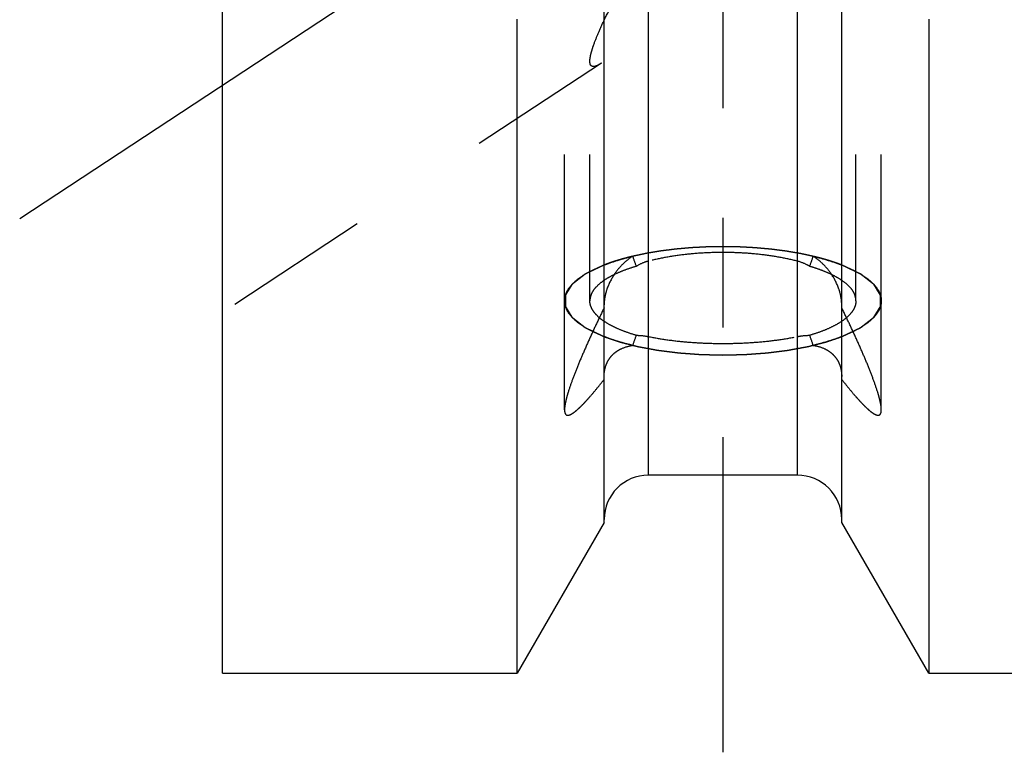
# Model space of a CAD drawing. Units: millimetres. Extents: x 0 to 420, y 0 to 297.
# Drawn here: x 150 to 166, y 97 to 108 of the extents above; entities that cross this region are included whole.
import ezdxf

# ---------------------------------------------------------------- set-up
doc = ezdxf.new("R2010")
doc.units = ezdxf.units.MM
doc.header["$LTSCALE"] = 23.1
doc.linetypes.add('CENTER', pattern=[0.6, 0.375, -0.075, 0.075, -0.075])
doc.linetypes.add('HIDDEN', pattern=[0.2, 0.1, -0.1])
for name, color, linetype in [('30338359_AXIS', 7, 'CONTINUOUS'), ('30338359_CL', 7, 'CONTINUOUS'), ('30338359_HL', 7, 'CONTINUOUS')]:
    doc.layers.add(name, color=color, linetype=linetype)

msp = doc.modelspace()

# ---------------------------------------------------------------- linework, layer by layer
at = {"layer": '30338359_AXIS', "color": 3, "linetype": 'CENTER'}
for p, q in [((161.5713, 198.4929), (161.5713, 96.501)), ((150.4713, 104.9284), (165.653, 114.9177))]:
    msp.add_line(p, q, dxfattribs=at)
at = {"layer": '30338359_CL', "color": 7, "linetype": 'CONTINUOUS'}
for p, q in [((153.6713, 97.751), (153.6713, 195.251)), ((159.6963, 100.1284), (159.6963, 111.2022)), ((163.4463, 100.1284), (163.4463, 111.2022)), ((158.3237, 97.751), (158.3237, 108.075)), ((164.8189, 108.075), (164.8189, 97.751)), ((162.7463, 100.876), (160.3963, 100.876)), ((159.6963, 100.1284), (158.3237, 97.751)), ((164.8189, 97.751), (163.4463, 100.1284)), ((153.6713, 97.751), (158.3237, 97.751)), ((164.8189, 97.751), (169.5213, 97.751))]:
    msp.add_line(p, q, dxfattribs=at)
at = {"layer": '30338359_CL', "color": 9, "linetype": 'CONTINUOUS'}
for p, q in [((160.3963, 100.876), (160.3963, 133.651)), ((162.7463, 100.876), (162.7463, 133.651))]:
    msp.add_line(p, q, dxfattribs=at)
at = {"layer": '30338359_CL', "color": 7, "linetype": 'CONTINUOUS'}
for centre, start, end in [((160.3963, 100.176), 90, 180), ((162.7463, 100.176), 0, 90)]:
    msp.add_arc(centre, 0.7, start, end, dxfattribs=at)
at = {"layer": '30338359_HL', "color": 6, "linetype": 'HIDDEN'}
for p, q in [((163.6713, 103.6276), (163.6713, 141.3327)), ((159.0713, 103.6276), (159.0713, 121.7636)), ((164.0713, 103.6276), (164.0713, 121.7636)), ((159.4713, 103.6276), (159.4713, 107.4088)), ((159.6551, 107.38), (153.6719, 103.4432)), ((159.0713, 101.9078), (159.0713, 103.6276)), ((164.0713, 101.9078), (164.0713, 103.6276))]:
    msp.add_line(p, q, dxfattribs=at)
for centre, start, end in [((184.0433, 112.5478), 198.97699, 199.35674), ((139.0993, 112.5478), 340.64326, 341.02301), ((184.0433, 94.7073), 160.64326, 161.02301), ((139.0993, 94.7073), 18.97699, 19.35674)]:
    msp.add_arc(centre, 25.2706, start, end, dxfattribs=at)
for points, knots in [([(159.6963, 108.0557), (159.7379, 108.1428), (159.8275, 108.3196), (159.9737, 108.5846), (160.1334, 108.8528), (160.3051, 109.1204), (160.4881, 109.3844), (160.6829, 109.6419), (160.8906, 109.8898), (161.113, 110.1241), (161.3522, 110.3388), (161.6101, 110.5259), (161.8862, 110.6745), (162.1756, 110.7734), (162.4665, 110.8159), (162.7443, 110.8052), (162.9966, 110.7521), (163.1508, 110.6934), (163.2214, 110.6598)], [0, 0, 0, 0, 0.0598851, 0.1227886, 0.1875121, 0.253327, 0.3197715, 0.3865344, 0.453385, 0.520123, 0.5865338, 0.6523316, 0.7170897, 0.7801897, 0.840854, 0.8982498, 0.9515604, 1, 1, 1, 1]), ([(163.2214, 109.7713), (163.1474, 109.7423), (162.9862, 109.6861), (162.7283, 109.6017), (162.4457, 109.5028), (162.1511, 109.3815), (161.8586, 109.2348), (161.4909, 109.0124), (161.1567, 108.7587), (160.8517, 108.4931), (160.6421, 108.2989), (160.446, 108.1096), (160.2623, 107.9289), (160.0909, 107.7604), (159.9553, 107.6306), (159.8531, 107.5375), (159.783, 107.4767), (159.7176, 107.424), (159.6747, 107.3929), (159.654, 107.3793)], [0, 0, 0, 0, 0.0547466, 0.117517, 0.1869827, 0.2609786, 0.3368184, 0.412174, 0.5566822, 0.6251161, 0.6907838, 0.7534807, 0.8128517, 0.8683231, 0.919005, 0.9421533, 0.9635548, 0.982941, 1, 1, 1, 1]), ([(159.4713, 107.4088), (159.4713, 107.4258), (159.4751, 107.4641), (159.4878, 107.526), (159.5079, 107.5978), (159.5455, 107.7099), (159.6075, 107.8643), (159.6648, 107.9898), (159.6963, 108.0557)], [0, 0, 0, 0, 0.0744134, 0.1665969, 0.2754156, 0.3989988, 0.6819713, 1, 1, 1, 1]), ([(159.654, 107.3793), (159.6413, 107.3709), (159.6171, 107.356), (159.5819, 107.3382), (159.5506, 107.3274), (159.523, 107.324), (159.5029, 107.3294), (159.491, 107.3388), (159.4837, 107.3481), (159.4781, 107.3599), (159.4724, 107.3802), (159.4713, 107.397), (159.4713, 107.4088)], [0, 0, 0, 0, 0.1809789, 0.337101, 0.4674111, 0.5733886, 0.6623243, 0.7056404, 0.751457, 0.802203, 0.8597744, 1, 1, 1, 1]), ([(161.5713, 104.4826), (161.5408, 104.4821), (161.4798, 104.4811), (161.4035, 104.4797), (161.3503, 104.479), (161.3196, 104.4783), (161.2882, 104.4765), (161.2492, 104.4746), (161.2023, 104.4721), (161.1553, 104.4698), (161.1163, 104.4677), (161.0849, 104.4663), (161.0541, 104.4638), (161.0006, 104.459), (160.9393, 104.4537), (160.8856, 104.4491), (160.8551, 104.4463), (160.8318, 104.4446), (160.8098, 104.4415), (160.78, 104.4379), (160.7281, 104.4313), (160.6762, 104.4248), (160.6316, 104.4193), (160.6131, 104.4169), (160.5981, 104.4152), (160.5838, 104.4129), (160.559, 104.4087), (160.5234, 104.4028), (160.4807, 104.3957), (160.438, 104.3887), (160.4025, 104.3827), (160.3739, 104.3782), (160.353, 104.3739), (160.3323, 104.3695), (160.2907, 104.3607), (160.2284, 104.3475), (160.173, 104.3357), (160.1453, 104.3299)], [0, 0, 0, 0, 0.0625, 0.125, 0.15625, 0.171875, 0.1875, 0.21875, 0.25, 0.28125, 0.3125, 0.328125, 0.34375, 0.375, 0.4375, 0.46875, 0.484375, 0.5, 0.515625, 0.53125, 0.5625, 0.625, 0.640625, 0.65625, 0.6640625, 0.671875, 0.6875, 0.71875, 0.75, 0.78125, 0.8125, 0.828125, 0.84375, 0.859375, 0.875, 0.9375, 1, 1, 1, 1]), ([(162.9973, 104.3299), (162.9714, 104.3354), (162.9326, 104.3437), (162.8808, 104.3548), (162.8484, 104.3617), (162.8225, 104.3672), (162.8062, 104.3706), (162.7935, 104.3735), (162.7796, 104.3759), (162.7546, 104.3801), (162.7193, 104.3861), (162.6767, 104.3933), (162.6342, 104.4005), (162.5987, 104.4064), (162.574, 104.4107), (162.5597, 104.413), (162.5447, 104.4147), (162.5263, 104.4172), (162.4818, 104.4228), (162.43, 104.4294), (162.3782, 104.4361), (162.3485, 104.4398), (162.3265, 104.4429), (162.3033, 104.4447), (162.2728, 104.4475), (162.2192, 104.4523), (162.158, 104.4577), (162.1046, 104.4626), (162.0739, 104.4652), (162.0425, 104.4666), (162.0035, 104.4688), (161.9566, 104.4713), (161.9098, 104.4738), (161.8707, 104.4758), (161.8434, 104.4774), (161.8277, 104.4781), (161.8113, 104.4783), (161.791, 104.4787), (161.7422, 104.4795), (161.669, 104.4809), (161.6039, 104.482), (161.5713, 104.4826)], [0, 0, 0, 0, 0.0625, 0.09375, 0.125, 0.140625, 0.15625, 0.1640625, 0.171875, 0.1875, 0.21875, 0.25, 0.28125, 0.3125, 0.328125, 0.3359375, 0.34375, 0.359375, 0.375, 0.4375, 0.46875, 0.484375, 0.5, 0.515625, 0.53125, 0.5625, 0.625, 0.65625, 0.671875, 0.6875, 0.71875, 0.75, 0.78125, 0.8125, 0.828125, 0.8359375, 0.84375, 0.859375, 0.875, 0.9375, 1, 1, 1, 1]), ([(159.0713, 103.6276), (159.0713, 103.6448), (159.0744, 103.6798), (159.0935, 103.7508), (159.1431, 103.8397), (159.2357, 103.9382), (159.3609, 104.0314), (159.5174, 104.1186), (159.703, 104.1988), (159.9153, 104.2708), (160.0667, 104.3112), (160.1462, 104.3301)], [0, 0, 0, 0, 0.038058, 0.0771354, 0.1617053, 0.2595388, 0.3736635, 0.5052368, 0.6541824, 0.819598, 1, 1, 1, 1]), ([(160.1453, 104.3299), (160.1356, 104.3275), (160.1162, 104.3227), (160.0918, 104.3166), (160.0725, 104.3119), (160.0573, 104.3079), (160.0418, 104.3037), (160.0264, 104.2996), (160.0109, 104.2954), (159.9982, 104.292), (159.9877, 104.2892), (159.9783, 104.2865), (159.9625, 104.2818), (159.9442, 104.2765), (159.9258, 104.2711), (159.9124, 104.2673), (159.8977, 104.2626), (159.8786, 104.2566), (159.8594, 104.2505), (159.8425, 104.2451), (159.8331, 104.2421), (159.8248, 104.2392), (159.8141, 104.2356), (159.8015, 104.2312), (159.7887, 104.2269), (159.7761, 104.2225), (159.7632, 104.2181), (159.7451, 104.2112), (159.7229, 104.203), (159.7049, 104.1963), (159.696, 104.193)], [0, 0, 0, 0, 0.0625, 0.125, 0.15625, 0.1875, 0.21875, 0.25, 0.28125, 0.3125, 0.328125, 0.34375, 0.375, 0.4375, 0.46875, 0.5, 0.53125, 0.5625, 0.625, 0.65625, 0.671875, 0.6875, 0.71875, 0.75, 0.78125, 0.8125, 0.84375, 0.875, 0.9375, 1, 1, 1, 1]), ([(160.1462, 104.3301), (160.0886, 104.294), (159.9803, 104.2068), (159.8926, 104.0992), (159.8541, 104.041)], [0, 0, 0, 0, 0.4929852, 1, 1, 1, 1]), ([(162.7463, 104.2541), (162.657, 104.2769), (162.471, 104.3168), (162.1823, 104.3594), (161.8802, 104.3854), (161.5713, 104.3942), (161.2624, 104.3854), (160.9603, 104.3594), (160.6716, 104.3168), (160.4857, 104.2769), (160.3963, 104.2541)], [0, 0, 0, 0, 0.1166447, 0.2403808, 0.3689618, 0.5, 0.6310382, 0.7596192, 0.8833553, 1, 1, 1, 1]), ([(162.9964, 104.3301), (163.0759, 104.3112), (163.2273, 104.2708), (163.4396, 104.1988), (163.6252, 104.1186), (163.7817, 104.0314), (163.9069, 103.9382), (163.9995, 103.8397), (164.0491, 103.7508), (164.0682, 103.6798), (164.0713, 103.6448), (164.0713, 103.6276)], [0, 0, 0, 0, 0.180402, 0.3458176, 0.4947632, 0.6263365, 0.7404612, 0.8382947, 0.9228646, 0.961942, 1, 1, 1, 1]), ([(163.2886, 104.041), (163.25, 104.0992), (163.1623, 104.2068), (163.054, 104.294), (162.9964, 104.3301)], [0, 0, 0, 0, 0.507015, 1, 1, 1, 1]), ([(163.4466, 104.193), (163.4385, 104.196), (163.4223, 104.2021), (163.402, 104.2097), (163.3879, 104.2149), (163.3796, 104.218), (163.3702, 104.2212), (163.3587, 104.2251), (163.3449, 104.2299), (163.3311, 104.2347), (163.3172, 104.2395), (163.3035, 104.2441), (163.2861, 104.2495), (163.2684, 104.2552), (163.2531, 104.2601), (163.2442, 104.2629), (163.2379, 104.2649), (163.2302, 104.2672), (163.2203, 104.2701), (163.2029, 104.2752), (163.1831, 104.2809), (163.163, 104.2869), (163.1487, 104.2908), (163.1346, 104.2946), (163.1205, 104.2985), (163.1064, 104.3023), (163.0945, 104.3055), (163.0854, 104.308), (163.0749, 104.3106), (163.056, 104.3153), (163.0294, 104.3219), (163.008, 104.3272), (162.9973, 104.3299)], [0, 0, 0, 0, 0.0625, 0.125, 0.15625, 0.171875, 0.1875, 0.21875, 0.25, 0.28125, 0.3125, 0.34375, 0.375, 0.4375, 0.46875, 0.484375, 0.5, 0.515625, 0.53125, 0.5625, 0.625, 0.65625, 0.6875, 0.71875, 0.75, 0.78125, 0.8125, 0.828125, 0.84375, 0.875, 0.9375, 1, 1, 1, 1]), ([(159.696, 104.193), (159.6742, 104.1826), (159.6307, 104.1617), (159.5763, 104.1356), (159.5328, 104.1147), (159.5001, 104.0991), (159.4729, 104.086), (159.4512, 104.0756), (159.4348, 104.0678), (159.4213, 104.0613), (159.4103, 104.0561), (159.4037, 104.0527), (159.3978, 104.0502), (159.3952, 104.048), (159.3923, 104.0458), (159.3867, 104.0414), (159.3782, 104.0348), (159.3669, 104.026), (159.3518, 104.0143), (159.3255, 103.9937), (159.2953, 103.9702), (159.2652, 103.9468), (159.2464, 103.9321), (159.2313, 103.9204), (159.22, 103.9116), (159.2106, 103.9042), (159.2031, 103.8984), (159.1983, 103.8947), (159.1947, 103.8918), (159.1905, 103.8889), (159.1886, 103.8849), (159.1856, 103.8802), (159.1817, 103.8739), (159.1769, 103.8661), (159.1692, 103.8535), (159.1595, 103.8379), (159.1441, 103.8128), (159.1286, 103.7877), (159.1151, 103.7657), (159.1074, 103.7532), (159.1016, 103.7438), (159.0958, 103.7344), (159.0909, 103.7265), (159.0875, 103.7211), (159.0859, 103.7183), (159.0848, 103.7168), (159.0851, 103.7151), (159.0849, 103.7131), (159.085, 103.7099), (159.0849, 103.7059), (159.0849, 103.7011), (159.0849, 103.6947), (159.0848, 103.6835), (159.0847, 103.6675), (159.0847, 103.6483), (159.0846, 103.629), (159.0845, 103.6098), (159.0844, 103.5906), (159.0843, 103.5746), (159.0842, 103.5633), (159.0842, 103.5569), (159.0842, 103.5521), (159.0842, 103.5481), (159.0841, 103.5449), (159.0842, 103.5429), (159.0839, 103.5413), (159.085, 103.5397), (159.0866, 103.537), (159.09, 103.5315), (159.0947, 103.5237), (159.1004, 103.5142), (159.1061, 103.5048), (159.1137, 103.4923), (159.127, 103.4703), (159.1422, 103.4452), (159.1574, 103.4201), (159.1669, 103.4044), (159.1745, 103.3919), (159.1793, 103.384), (159.183, 103.3777), (159.186, 103.373), (159.1879, 103.3691), (159.192, 103.3662), (159.1957, 103.3632), (159.2004, 103.3596), (159.2078, 103.3537), (159.2172, 103.3463), (159.2284, 103.3375), (159.2433, 103.3258), (159.262, 103.3111), (159.2844, 103.2934), (159.3068, 103.2758), (159.3293, 103.2582), (159.3479, 103.2435), (159.3629, 103.2317), (159.3741, 103.2229), (159.3825, 103.2163), (159.3881, 103.2119), (159.3909, 103.2097), (159.3936, 103.2075), (159.3996, 103.2049), (159.4062, 103.2015), (159.4174, 103.1962), (159.4311, 103.1896), (159.4477, 103.1816), (159.4698, 103.171), (159.4974, 103.1577), (159.5305, 103.1418), (159.5746, 103.1205), (159.6298, 103.094), (159.6739, 103.0727), (159.696, 103.0621)], [0, 0, 0, 0, 0.03125, 0.0625, 0.078125, 0.09375, 0.109375, 0.1171875, 0.125, 0.1328125, 0.1367188, 0.140625, 0.1425781, 0.1445312, 0.1464844, 0.1484375, 0.15625, 0.1640625, 0.171875, 0.1875, 0.21875, 0.234375, 0.25, 0.2578125, 0.265625, 0.2734375, 0.2773438, 0.28125, 0.2832031, 0.2851562, 0.2890625, 0.2929688, 0.296875, 0.3046875, 0.3125, 0.328125, 0.34375, 0.375, 0.390625, 0.3984375, 0.40625, 0.4140625, 0.421875, 0.4257812, 0.4277344, 0.4287109, 0.4296875, 0.4316406, 0.4335938, 0.4375, 0.4414062, 0.4453125, 0.453125, 0.46875, 0.484375, 0.5, 0.515625, 0.53125, 0.546875, 0.5546875, 0.5585938, 0.5625, 0.5664062, 0.5683594, 0.5703125, 0.5712891, 0.5722656, 0.5742188, 0.578125, 0.5859375, 0.59375, 0.6015625, 0.609375, 0.625, 0.65625, 0.671875, 0.6875, 0.6953125, 0.703125, 0.7070312, 0.7109375, 0.7148438, 0.7167969, 0.71875, 0.7226562, 0.7265625, 0.734375, 0.7421875, 0.75, 0.765625, 0.78125, 0.796875, 0.8125, 0.828125, 0.8359375, 0.84375, 0.8515625, 0.8535156, 0.8554688, 0.8574219, 0.859375, 0.8632812, 0.8671875, 0.875, 0.8828125, 0.890625, 0.90625, 0.921875, 0.9375, 0.96875, 1, 1, 1, 1]), ([(160.2012, 104.1719), (160.1509, 104.1571), (160.055, 104.1261), (159.9202, 104.0732), (159.801, 104.0161), (159.729, 103.9732), (159.6962, 103.951)], [0, 0, 0, 0, 0.284164, 0.5463182, 0.7851594, 1, 1, 1, 1]), ([(160.3963, 104.2541), (160.3792, 104.2497), (160.3113, 104.2295), (160.2467, 104.199), (160.2012, 104.1719)], [0, 0, 0, 0, 0.2501721, 1, 1, 1, 1]), ([(162.9414, 104.1719), (162.9262, 104.1809), (162.8643, 104.2152), (162.7976, 104.241), (162.7463, 104.2541)], [0, 0, 0, 0, 0.2506591, 1, 1, 1, 1]), ([(163.4464, 103.951), (163.4136, 103.9732), (163.3416, 104.0161), (163.2225, 104.0732), (163.0876, 104.1261), (162.9917, 104.1571), (162.9414, 104.1719)], [0, 0, 0, 0, 0.2148406, 0.4536818, 0.715836, 1, 1, 1, 1]), ([(163.4466, 103.0621), (163.4684, 103.0726), (163.5119, 103.0934), (163.5663, 103.1195), (163.6098, 103.1404), (163.6425, 103.156), (163.6697, 103.1691), (163.6914, 103.1795), (163.7078, 103.1873), (163.7213, 103.1939), (163.7323, 103.1991), (163.7389, 103.2024), (163.7448, 103.2049), (163.7475, 103.2071), (163.7503, 103.2093), (163.756, 103.2137), (163.7644, 103.2203), (163.7757, 103.2291), (163.7908, 103.2409), (163.8172, 103.2614), (163.8473, 103.2849), (163.8774, 103.3083), (163.8962, 103.323), (163.9113, 103.3348), (163.9226, 103.3436), (163.932, 103.3509), (163.9395, 103.3568), (163.9443, 103.3604), (163.948, 103.3634), (163.9521, 103.3663), (163.954, 103.3702), (163.9571, 103.3749), (163.9609, 103.3812), (163.9657, 103.389), (163.9734, 103.4016), (163.9831, 103.4173), (163.9986, 103.4423), (164.014, 103.4674), (164.0275, 103.4894), (164.0353, 103.5019), (164.0411, 103.5113), (164.0469, 103.5207), (164.0517, 103.5286), (164.0551, 103.5341), (164.0567, 103.5368), (164.0578, 103.5384), (164.0575, 103.54), (164.0577, 103.542), (164.0576, 103.5452), (164.0577, 103.5492), (164.0577, 103.554), (164.0577, 103.5604), (164.0578, 103.5716), (164.0579, 103.5876), (164.058, 103.6069), (164.0581, 103.6261), (164.0582, 103.6453), (164.0583, 103.6645), (164.0583, 103.6806), (164.0584, 103.6918), (164.0584, 103.6982), (164.0585, 103.703), (164.0585, 103.707), (164.0585, 103.7102), (164.0584, 103.7122), (164.0587, 103.7138), (164.0576, 103.7154), (164.056, 103.7181), (164.0527, 103.7236), (164.0479, 103.7315), (164.0422, 103.7409), (164.0365, 103.7503), (164.0289, 103.7628), (164.0156, 103.7848), (164.0004, 103.8099), (163.9852, 103.835), (163.9757, 103.8507), (163.9681, 103.8633), (163.9633, 103.8711), (163.9596, 103.8774), (163.9566, 103.8821), (163.9547, 103.886), (163.9506, 103.8889), (163.947, 103.8919), (163.9422, 103.8956), (163.9348, 103.9014), (163.9254, 103.9088), (163.9142, 103.9176), (163.8993, 103.9294), (163.8806, 103.9441), (163.8582, 103.9617), (163.8358, 103.9793), (163.8134, 103.9969), (163.7947, 104.0116), (163.7797, 104.0234), (163.7685, 104.0322), (163.7601, 104.0388), (163.7545, 104.0432), (163.7517, 104.0454), (163.749, 104.0477), (163.743, 104.0502), (163.7364, 104.0536), (163.7252, 104.0589), (163.7115, 104.0655), (163.6949, 104.0735), (163.6729, 104.0841), (163.6453, 104.0974), (163.6122, 104.1133), (163.568, 104.1346), (163.5128, 104.1611), (163.4687, 104.1824), (163.4466, 104.193)], [0, 0, 0, 0, 0.03125, 0.0625, 0.078125, 0.09375, 0.109375, 0.1171875, 0.125, 0.1328125, 0.1367188, 0.140625, 0.1425781, 0.1445312, 0.1464844, 0.1484375, 0.15625, 0.1640625, 0.171875, 0.1875, 0.21875, 0.234375, 0.25, 0.2578125, 0.265625, 0.2734375, 0.2773438, 0.28125, 0.2832031, 0.2851562, 0.2890625, 0.2929688, 0.296875, 0.3046875, 0.3125, 0.328125, 0.34375, 0.375, 0.390625, 0.3984375, 0.40625, 0.4140625, 0.421875, 0.4257812, 0.4277344, 0.4287109, 0.4296875, 0.4316406, 0.4335938, 0.4375, 0.4414062, 0.4453125, 0.453125, 0.46875, 0.484375, 0.5, 0.515625, 0.53125, 0.546875, 0.5546875, 0.5585938, 0.5625, 0.5664062, 0.5683594, 0.5703125, 0.5712891, 0.5722656, 0.5742188, 0.578125, 0.5859375, 0.59375, 0.6015625, 0.609375, 0.625, 0.65625, 0.671875, 0.6875, 0.6953125, 0.703125, 0.7070312, 0.7109375, 0.7148438, 0.7167969, 0.71875, 0.7226562, 0.7265625, 0.734375, 0.7421875, 0.75, 0.765625, 0.78125, 0.796875, 0.8125, 0.828125, 0.8359375, 0.84375, 0.8515625, 0.8535156, 0.8554688, 0.8574219, 0.859375, 0.8632812, 0.8671875, 0.875, 0.8828125, 0.890625, 0.90625, 0.921875, 0.9375, 0.96875, 1, 1, 1, 1]), ([(159.8541, 104.041), (159.8071, 103.9701), (159.7489, 103.8541), (159.7049, 103.6897), (159.6963, 103.6048), (159.6963, 103.5631)], [0, 0, 0, 0, 0.5006548, 0.7540421, 1, 1, 1, 1]), ([(163.4463, 103.5631), (163.4463, 103.6048), (163.4378, 103.6897), (163.3937, 103.8541), (163.3355, 103.9701), (163.2886, 104.041)], [0, 0, 0, 0, 0.2459567, 0.4993433, 1, 1, 1, 1]), ([(159.6962, 103.951), (159.662, 103.9277), (159.6008, 103.8805), (159.5277, 103.8001), (159.4888, 103.7277), (159.4738, 103.67), (159.4713, 103.6416), (159.4713, 103.6276)], [0, 0, 0, 0, 0.3033758, 0.564591, 0.7917647, 0.8971777, 1, 1, 1, 1]), ([(163.6713, 103.6276), (163.6713, 103.6416), (163.6688, 103.67), (163.6539, 103.7277), (163.6149, 103.8001), (163.5418, 103.8805), (163.4806, 103.9277), (163.4464, 103.951)], [0, 0, 0, 0, 0.1028223, 0.2082353, 0.435409, 0.6966242, 1, 1, 1, 1]), ([(160.1462, 102.925), (160.0667, 102.9439), (159.9153, 102.9843), (159.703, 103.0563), (159.5174, 103.1365), (159.3609, 103.2237), (159.2357, 103.3169), (159.1431, 103.4154), (159.0935, 103.5043), (159.0744, 103.5753), (159.0713, 103.6103), (159.0713, 103.6276)], [0, 0, 0, 0, 0.180402, 0.3458176, 0.4947632, 0.6263365, 0.7404612, 0.8382947, 0.9228646, 0.961942, 1, 1, 1, 1]), ([(159.6963, 103.5183), (159.6575, 103.4385), (159.5813, 103.2799), (159.4716, 103.0436), (159.3689, 102.8128), (159.2754, 102.5909), (159.1944, 102.383), (159.1383, 102.221), (159.1043, 102.104), (159.0862, 102.0293), (159.0747, 101.965), (159.0713, 101.9255), (159.0713, 101.9078)], [0, 0, 0, 0, 0.1535786, 0.3043005, 0.4507151, 0.5906476, 0.7208317, 0.8365263, 0.8870512, 0.9315869, 0.969396, 1, 1, 1, 1]), ([(160.2012, 103.0832), (160.1464, 103.0994), (160.0423, 103.1332), (159.8971, 103.1917), (159.7709, 103.2552), (159.6651, 103.3229), (159.5808, 103.3944), (159.5188, 103.4692), (159.4802, 103.5471), (159.4713, 103.6016), (159.4713, 103.6276)], [0, 0, 0, 0, 0.1781494, 0.341048, 0.4877729, 0.617941, 0.7319315, 0.8312308, 0.9189095, 1, 1, 1, 1]), ([(163.6713, 103.6276), (163.6713, 103.6016), (163.6624, 103.5471), (163.6239, 103.4692), (163.5619, 103.3944), (163.4775, 103.3229), (163.3717, 103.2552), (163.2455, 103.1917), (163.1003, 103.1332), (162.9962, 103.0994), (162.9414, 103.0832)], [0, 0, 0, 0, 0.0810905, 0.1687692, 0.2680685, 0.382059, 0.5122271, 0.658952, 0.8218506, 1, 1, 1, 1]), ([(164.0713, 103.6276), (164.0713, 103.6103), (164.0682, 103.5753), (164.0491, 103.5043), (163.9995, 103.4154), (163.9069, 103.3169), (163.7817, 103.2237), (163.6252, 103.1365), (163.4396, 103.0563), (163.2273, 102.9843), (163.0759, 102.9439), (162.9964, 102.925)], [0, 0, 0, 0, 0.038058, 0.0771354, 0.1617053, 0.2595388, 0.3736635, 0.5052368, 0.6541824, 0.819598, 1, 1, 1, 1]), ([(164.0713, 101.9078), (164.0713, 101.9255), (164.0679, 101.965), (164.0565, 102.0293), (164.0383, 102.104), (164.0043, 102.221), (163.9482, 102.383), (163.8673, 102.5909), (163.7738, 102.8128), (163.671, 103.0436), (163.5613, 103.2799), (163.4852, 103.4385), (163.4463, 103.5183)], [0, 0, 0, 0, 0.030604, 0.0684131, 0.1129488, 0.1634737, 0.2791683, 0.4093524, 0.5492849, 0.6956995, 0.8464214, 1, 1, 1, 1]), ([(159.696, 103.0621), (159.727, 103.0516), (159.7736, 103.0359), (159.8357, 103.015), (159.8745, 103.0019), (159.9055, 102.9914), (159.925, 102.9849), (159.9384, 102.9803), (159.9464, 102.9777), (159.9556, 102.9755), (159.9668, 102.9727), (159.9848, 102.9681), (160.0072, 102.9624), (160.0431, 102.9534), (160.088, 102.942), (160.1419, 102.9283), (160.1823, 102.9181), (160.2092, 102.9113), (160.2205, 102.9085), (160.2294, 102.9061), (160.2388, 102.9043), (160.2557, 102.9012), (160.2796, 102.8968), (160.318, 102.8897), (160.3659, 102.8808), (160.4139, 102.8719), (160.4522, 102.8648), (160.481, 102.8595), (160.505, 102.8551), (160.5217, 102.852), (160.5314, 102.8502), (160.5383, 102.8488), (160.5464, 102.8479), (160.5568, 102.8466), (160.5752, 102.8443), (160.6014, 102.8409), (160.6328, 102.837), (160.6747, 102.8317), (160.7271, 102.825), (160.7795, 102.8184), (160.8214, 102.8131), (160.8476, 102.8099), (160.8685, 102.807), (160.8897, 102.8052), (160.9271, 102.8026), (160.9803, 102.7986), (161.0442, 102.7939), (161.1082, 102.7891), (161.1561, 102.7856), (161.1881, 102.7832), (161.204, 102.782), (161.2201, 102.781), (161.2426, 102.7806), (161.2704, 102.7799), (161.315, 102.7788), (161.3707, 102.7774), (161.4599, 102.7752), (161.5267, 102.7736), (161.5713, 102.7725)], [0, 0, 0, 0, 0.0625, 0.09375, 0.125, 0.140625, 0.15625, 0.1640625, 0.1679688, 0.171875, 0.1796875, 0.1875, 0.203125, 0.21875, 0.25, 0.28125, 0.3125, 0.3203125, 0.328125, 0.3320312, 0.3359375, 0.34375, 0.359375, 0.375, 0.40625, 0.4375, 0.453125, 0.46875, 0.484375, 0.4921875, 0.4960938, 0.5, 0.5039062, 0.5078125, 0.515625, 0.53125, 0.546875, 0.5625, 0.59375, 0.625, 0.640625, 0.65625, 0.6640625, 0.671875, 0.6875, 0.71875, 0.75, 0.78125, 0.8125, 0.8203125, 0.828125, 0.8359375, 0.84375, 0.859375, 0.875, 0.90625, 0.9375, 1, 1, 1, 1]), ([(160.2012, 103.0832), (160.2167, 103.0834), (160.2821, 103.082), (160.3474, 103.0736), (160.3963, 103.0635)], [0, 0, 0, 0, 0.2371527, 1, 1, 1, 1]), ([(160.3963, 103.0635), (160.4859, 103.045), (160.6722, 103.013), (160.9607, 102.9795), (161.2626, 102.9593), (161.5713, 102.9525), (161.88, 102.9593), (162.1819, 102.9795), (162.4704, 103.013), (162.6567, 103.045), (162.7463, 103.0635)], [0, 0, 0, 0, 0.1160906, 0.23973, 0.3685484, 0.5, 0.6314516, 0.76027, 0.8839094, 1, 1, 1, 1]), ([(161.5713, 102.7725), (161.6148, 102.7735), (161.68, 102.7751), (161.767, 102.7772), (161.8214, 102.7785), (161.8649, 102.7795), (161.8921, 102.7803), (161.9138, 102.7806), (161.9356, 102.782), (161.9739, 102.7849), (162.0285, 102.7888), (162.094, 102.7937), (162.1596, 102.7984), (162.2087, 102.8021), (162.2415, 102.8044), (162.2551, 102.8055), (162.2661, 102.8062), (162.2765, 102.8074), (162.2943, 102.8097), (162.3199, 102.8129), (162.3608, 102.818), (162.412, 102.8245), (162.4734, 102.8322), (162.5245, 102.8387), (162.5603, 102.8431), (162.5807, 102.8458), (162.5963, 102.8474), (162.6108, 102.8504), (162.6306, 102.854), (162.665, 102.8604), (162.7142, 102.8694), (162.7732, 102.8803), (162.8223, 102.8893), (162.8617, 102.8966), (162.8862, 102.9011), (162.9036, 102.9042), (162.9132, 102.9061), (162.9218, 102.9084), (162.9328, 102.9111), (162.9503, 102.9156), (162.9723, 102.9211), (163.0074, 102.93), (163.0512, 102.941), (163.1039, 102.9543), (163.1433, 102.9643), (163.1697, 102.9709), (163.1806, 102.9737), (163.1895, 102.9758), (163.1976, 102.9784), (163.2115, 102.9831), (163.2315, 102.9898), (163.2633, 103.0005), (163.3032, 103.0139), (163.3669, 103.0353), (163.4147, 103.0514), (163.4466, 103.0621)], [0, 0, 0, 0, 0.0625, 0.09375, 0.125, 0.140625, 0.15625, 0.1640625, 0.171875, 0.1875, 0.21875, 0.25, 0.28125, 0.3125, 0.3203125, 0.328125, 0.3320312, 0.3359375, 0.34375, 0.359375, 0.375, 0.40625, 0.4375, 0.46875, 0.484375, 0.4921875, 0.5, 0.5078125, 0.515625, 0.53125, 0.5625, 0.59375, 0.625, 0.640625, 0.65625, 0.6640625, 0.6679688, 0.671875, 0.6796875, 0.6875, 0.703125, 0.71875, 0.75, 0.78125, 0.8125, 0.8203125, 0.828125, 0.8320312, 0.8359375, 0.84375, 0.859375, 0.875, 0.90625, 0.9375, 1, 1, 1, 1]), ([(162.7463, 103.0635), (162.7632, 103.067), (162.8276, 103.0785), (162.8932, 103.0836), (162.9414, 103.0832)], [0, 0, 0, 0, 0.2632606, 1, 1, 1, 1]), ([(159.6963, 102.432), (159.6963, 102.4679), (159.7023, 102.537), (159.7306, 102.6327), (159.7747, 102.714), (159.8314, 102.781), (159.8983, 102.835), (160.0005, 102.8918), (160.087, 102.9161), (160.1462, 102.925)], [0, 0, 0, 0, 0.1472458, 0.2816964, 0.4055708, 0.5231422, 0.6385656, 0.7551276, 1, 1, 1, 1]), ([(162.9964, 102.925), (163.0556, 102.9161), (163.1421, 102.8918), (163.2443, 102.835), (163.3112, 102.781), (163.3679, 102.714), (163.412, 102.6327), (163.4403, 102.537), (163.4463, 102.4679), (163.4463, 102.432)], [0, 0, 0, 0, 0.2448721, 0.361434, 0.4768573, 0.5944293, 0.718304, 0.8527544, 1, 1, 1, 1]), ([(159.0713, 101.9078), (159.0713, 101.8943), (159.0725, 101.8752), (159.0789, 101.8525), (159.0853, 101.8399), (159.0936, 101.8304), (159.1075, 101.822), (159.1251, 101.8206), (159.1432, 101.8244), (159.1653, 101.8322), (159.1956, 101.8489), (159.2341, 101.8763), (159.2763, 101.9115), (159.3216, 101.9536), (159.3697, 102.0019), (159.42, 102.0556), (159.4917, 102.1359), (159.5847, 102.2464), (159.6584, 102.3388), (159.6963, 102.3872)], [0, 0, 0, 0, 0.0437153, 0.061033, 0.0758724, 0.088966, 0.1012993, 0.1275799, 0.1432105, 0.1609441, 0.203121, 0.2542059, 0.3135733, 0.3804258, 0.4539655, 0.5334561, 0.618244, 0.801492, 1, 1, 1, 1]), ([(163.4463, 102.3872), (163.4842, 102.3388), (163.5579, 102.2464), (163.6509, 102.1359), (163.7226, 102.0556), (163.7729, 102.0019), (163.821, 101.9536), (163.8663, 101.9115), (163.9085, 101.8763), (163.947, 101.8489), (163.9773, 101.8322), (163.9994, 101.8244), (164.0175, 101.8206), (164.0351, 101.822), (164.049, 101.8304), (164.0573, 101.8399), (164.0637, 101.8525), (164.0702, 101.8752), (164.0713, 101.8943), (164.0713, 101.9078)], [0, 0, 0, 0, 0.198508, 0.381756, 0.4665439, 0.5460345, 0.6195742, 0.6864267, 0.7457941, 0.796879, 0.8390559, 0.8567895, 0.8724201, 0.8987007, 0.911034, 0.9241276, 0.938967, 0.9562847, 1, 1, 1, 1])]:
    msp.add_open_spline(points, degree=3, knots=knots, dxfattribs=at)

doc.saveas('drawing.dxf')
